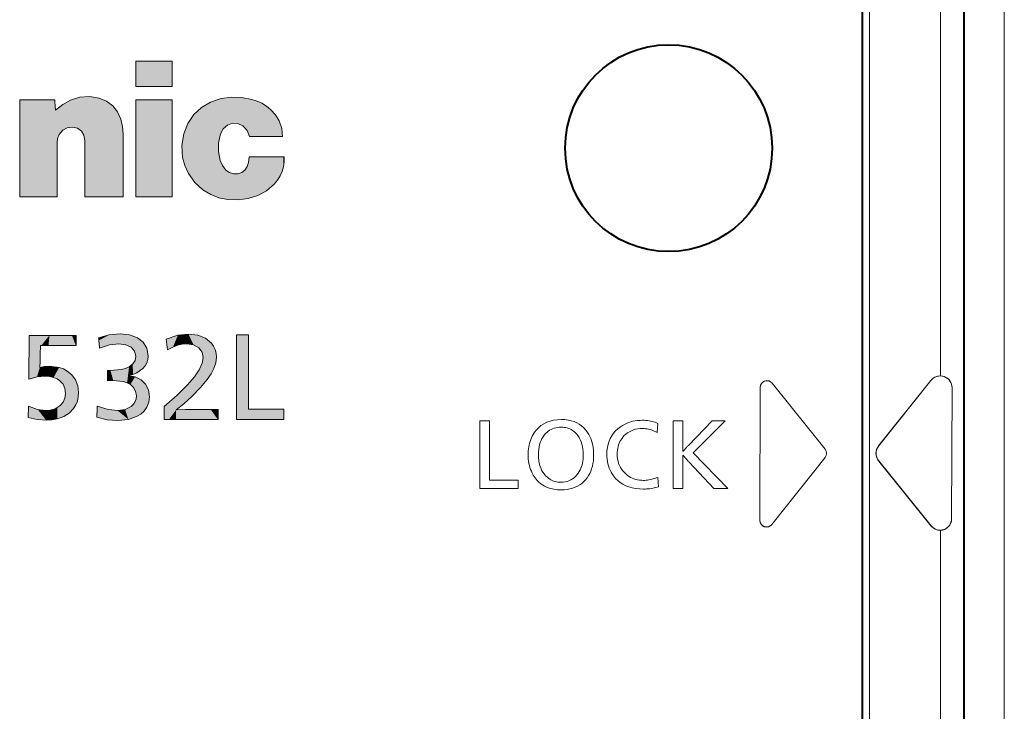
# Model space of a CAD drawing. Extents: x 40 to 818, y 24 to 535.
# Drawn here: x 221 to 236, y 305 to 316 of the extents above; entities that cross this region are included whole.
import ezdxf

# ---------------------------------------------------------------- set-up
doc = ezdxf.new("R2010")
doc.units = 0

msp = doc.modelspace()

# ---------------------------------------------------------------- linework, layer by layer
at = {"color": 7, "lineweight": 13}
for p, q in [((233.661835, 332.229553), (233.661819, 313.733398)), ((234.706604, 332.193085), (234.706604, 313.733398)), ((235.649048, 320.924713), (235.649048, 298.733337)), ((221.141373, 313.017731), (221.141373, 314.446747)), ((221.691208, 313.813873), (221.691208, 313.017731)), ((222.098755, 313.846954), (222.0867, 313.924805)), ((222.098755, 313.017731), (222.098755, 313.846954)), ((222.665482, 313.939636), (222.665482, 313.017731)), ((233.661819, 313.733398), (233.661819, 295.237122)), ((234.706604, 313.733398), (234.706604, 310.376862)), ((224.513428, 313.521393), (224.523773, 313.608215)), ((221.2742, 310.329803), (221.281769, 310.973511)), ((221.971313, 310.973511), (221.971313, 310.826752)), ((223.321106, 310.759399), (223.301285, 310.919952)), ((221.442322, 310.594391), (221.437668, 310.499634)), ((222.436737, 310.305328), (222.436737, 310.4552)), ((222.520798, 310.306885), (222.436737, 310.305328)), ((232.050461, 310.206696), (232.046158, 308.247681)), ((232.051132, 310.204803), (232.046844, 308.249634)), ((232.050461, 310.206696), (232.051132, 310.204803)), ((232.228653, 310.26886), (232.229309, 310.266968)), ((233.009491, 309.295776), (232.228653, 310.26886)), ((233.008621, 309.295776), (232.229309, 310.266968)), ((233.79512, 309.342896), (234.564575, 310.309784)), ((233.797104, 309.341278), (234.566162, 310.308502)), ((234.566162, 310.308502), (234.564575, 310.309784)), ((234.879959, 310.198303), (234.871429, 308.268463)), ((234.880981, 310.198303), (234.872574, 308.268463)), ((234.879959, 310.198303), (234.880981, 310.198303)), ((221.26506, 309.764282), (221.269547, 309.930847)), ((223.272171, 309.735168), (223.272171, 309.924835)), ((223.444946, 309.874359), (223.577927, 309.881927)), ((224.065582, 309.881927), (224.065582, 309.735168)), ((227.919617, 309.71463), (227.919617, 308.71463)), ((227.919617, 309.71463), (228.06189, 309.71463)), ((228.06189, 308.837097), (228.06189, 309.71463)), ((228.750854, 309.576141), (228.784531, 309.612946)), ((228.784531, 309.612946), (228.821884, 309.644867)), ((228.821884, 309.644867), (228.8629, 309.671875)), ((228.8629, 309.671875), (228.907593, 309.69397)), ((228.907593, 309.69397), (228.955963, 309.711151)), ((228.955963, 309.711151), (229.007996, 309.723419)), ((228.96991, 309.586273), (228.992401, 309.59671)), ((228.992401, 309.59671), (229.015884, 309.605225)), ((229.007996, 309.723419), (229.063721, 309.730804)), ((229.015884, 309.605225), (229.040329, 309.611877)), ((229.040329, 309.611877), (229.06575, 309.616608)), ((229.063721, 309.730804), (229.123108, 309.733246)), ((229.06575, 309.616608), (229.092133, 309.619446)), ((229.092133, 309.619446), (229.119507, 309.620392)), ((229.142914, 309.619659), (229.119507, 309.620392)), ((229.173431, 309.731323), (229.123108, 309.733246)), ((229.165588, 309.617401), (229.142914, 309.619659)), ((229.187515, 309.613647), (229.165588, 309.617401)), ((229.22113, 309.725555), (229.173431, 309.731323)), ((229.208725, 309.608398), (229.187515, 309.613647)), ((229.229202, 309.601654), (229.208725, 309.608398)), ((229.266251, 309.715912), (229.22113, 309.725555)), ((229.248932, 309.593384), (229.229202, 309.601654)), ((229.308746, 309.702423), (229.266251, 309.715912)), ((229.348648, 309.685089), (229.308746, 309.702423)), ((229.385941, 309.663879), (229.348648, 309.685089)), ((229.420624, 309.638824), (229.385941, 309.663879)), ((229.452713, 309.609924), (229.420624, 309.638824)), ((229.482193, 309.577179), (229.452713, 309.609924)), ((229.921066, 309.564636), (229.955246, 309.596191)), ((229.955246, 309.596191), (229.993454, 309.625214)), ((229.993454, 309.625214), (230.021667, 309.643555)), ((230.021667, 309.643555), (230.050858, 309.660004)), ((230.050858, 309.660004), (230.081024, 309.6745)), ((230.081024, 309.6745), (230.112152, 309.687042)), ((230.112152, 309.687042), (230.144257, 309.697693)), ((230.144257, 309.697693), (230.177338, 309.70639)), ((230.177338, 309.70639), (230.211395, 309.713135)), ((230.211395, 309.713135), (230.246414, 309.717987)), ((230.216873, 309.588928), (230.250092, 309.595398)), ((230.246414, 309.717987), (230.28241, 309.720886)), ((230.250092, 309.595398), (230.284866, 309.599304)), ((230.28241, 309.720886), (230.319382, 309.721832)), ((230.284866, 309.599304), (230.321182, 309.600586)), ((230.343903, 309.721405), (230.319382, 309.721832)), ((230.342545, 309.600006), (230.321182, 309.600586)), ((230.363876, 309.598236), (230.342545, 309.600006)), ((230.367981, 309.720032), (230.343903, 309.721405)), ((230.385178, 309.595306), (230.363876, 309.598236)), ((230.391632, 309.717804), (230.367981, 309.720032)), ((230.406464, 309.591187), (230.385178, 309.595306)), ((230.414856, 309.71463), (230.391632, 309.717804)), ((230.437637, 309.710602), (230.414856, 309.71463)), ((230.459991, 309.705627), (230.437637, 309.710602)), ((230.481903, 309.699799), (230.459991, 309.705627)), ((230.503387, 309.693024), (230.481903, 309.699799)), ((230.524445, 309.685394), (230.503387, 309.693024)), ((230.545074, 309.676819), (230.524445, 309.685394)), ((230.533661, 309.541779), (230.545074, 309.676819)), ((230.771973, 309.71463), (230.771973, 308.71463)), ((230.771973, 309.71463), (230.914215, 309.71463)), ((230.914215, 309.38031), (230.914215, 309.71463)), ((230.994659, 309.350891), (231.343399, 309.71463)), ((231.06369, 309.240448), (231.535477, 309.71463)), ((231.343399, 309.71463), (231.535477, 309.71463)), ((228.672058, 309.437042), (228.682678, 309.462646)), ((228.682678, 309.462646), (228.694534, 309.487762)), ((228.694534, 309.487762), (228.720856, 309.534393)), ((228.720856, 309.534393), (228.750854, 309.576141)), ((228.822769, 309.423187), (228.836349, 309.451508)), ((228.836349, 309.451508), (228.85202, 309.477997)), ((228.85202, 309.477997), (228.869766, 309.502686)), ((228.869766, 309.502686), (228.889618, 309.525574)), ((228.889618, 309.525574), (228.908234, 309.543579)), ((228.908234, 309.543579), (228.927811, 309.559723)), ((228.927811, 309.559723), (228.948364, 309.573944)), ((228.948364, 309.573944), (228.96991, 309.586273)), ((229.267944, 309.583649), (229.248932, 309.593384)), ((229.286224, 309.572388), (229.267944, 309.583649)), ((229.303772, 309.559631), (229.286224, 309.572388)), ((229.320587, 309.54538), (229.303772, 309.559631)), ((229.344299, 309.521515), (229.320587, 309.54538)), ((229.36554, 309.495544), (229.344299, 309.521515)), ((229.384262, 309.467499), (229.36554, 309.495544)), ((229.400482, 309.437347), (229.384262, 309.467499)), ((229.509064, 309.540588), (229.482193, 309.577179)), ((229.526062, 309.51297), (229.509064, 309.540588)), ((229.54126, 309.484192), (229.526062, 309.51297)), ((229.554672, 309.454254), (229.54126, 309.484192)), ((229.566299, 309.423126), (229.554672, 309.454254)), ((229.824554, 309.412781), (229.842651, 309.45459)), ((229.842651, 309.45459), (229.864761, 309.493835)), ((229.864761, 309.493835), (229.8909, 309.530518)), ((229.8909, 309.530518), (229.921066, 309.564636)), ((229.998062, 309.429138), (230.012039, 309.450531)), ((230.012039, 309.450531), (230.027664, 309.470947)), ((230.027664, 309.470947), (230.050049, 309.495575)), ((230.050049, 309.495575), (230.073975, 309.517609)), ((230.073975, 309.517609), (230.099457, 309.537079)), ((230.099457, 309.537079), (230.126495, 309.553925)), ((230.126495, 309.553925), (230.15506, 309.568176)), ((230.15506, 309.568176), (230.185196, 309.579865)), ((230.185196, 309.579865), (230.216873, 309.588928)), ((230.427734, 309.585907), (230.406464, 309.591187)), ((230.448959, 309.579407), (230.427734, 309.585907)), ((230.470184, 309.571777), (230.448959, 309.579407)), ((230.491364, 309.562958), (230.470184, 309.571777)), ((230.512527, 309.552948), (230.491364, 309.562958)), ((230.533661, 309.541779), (230.512527, 309.552948)), ((228.637726, 309.301453), (228.64209, 309.32959)), ((228.64209, 309.32959), (228.64772, 309.357208)), ((228.64772, 309.357208), (228.654587, 309.384308)), ((228.654587, 309.384308), (228.662689, 309.410919)), ((228.662689, 309.410919), (228.672058, 309.437042)), ((228.789352, 309.291809), (228.794571, 309.327362)), ((228.794571, 309.327362), (228.80188, 309.361115)), ((228.80188, 309.361115), (228.811279, 309.393066)), ((228.811279, 309.393066), (228.822769, 309.423187)), ((229.414215, 309.40506), (229.400482, 309.437347)), ((229.425461, 309.370697), (229.414215, 309.40506)), ((229.434204, 309.334229), (229.425461, 309.370697)), ((229.440445, 309.295685), (229.434204, 309.334229)), ((229.576141, 309.390808), (229.566299, 309.423126)), ((229.584183, 309.35733), (229.576141, 309.390808)), ((229.590454, 309.322662), (229.584183, 309.35733)), ((229.59491, 309.286835), (229.590454, 309.322662)), ((229.794388, 309.272064), (229.800415, 309.321533)), ((229.800415, 309.321533), (229.810471, 309.368439)), ((229.810471, 309.368439), (229.824554, 309.412781)), ((229.94873, 309.280396), (229.952835, 309.307617)), ((229.952835, 309.307617), (229.958588, 309.333862)), ((229.958588, 309.333862), (229.965988, 309.359161)), ((229.965988, 309.359161), (229.975037, 309.383453)), ((229.975037, 309.383453), (229.985733, 309.406799)), ((229.985733, 309.406799), (229.998062, 309.429138)), ((230.913147, 309.300415), (230.913467, 309.312042)), ((230.913467, 309.312042), (230.913742, 309.32431)), ((230.913742, 309.32431), (230.913956, 309.33728)), ((230.913956, 309.33728), (230.914093, 309.350952)), ((230.914093, 309.350952), (230.914185, 309.365295)), ((230.914185, 309.365295), (230.914215, 309.38031)), ((230.948776, 309.302063), (230.957291, 309.311279)), ((230.957291, 309.311279), (230.965454, 309.320068)), ((230.965454, 309.320068), (230.973282, 309.32843)), ((230.973282, 309.32843), (230.980759, 309.336334)), ((230.980759, 309.336334), (230.987885, 309.343842)), ((230.987885, 309.343842), (230.994659, 309.350891)), ((233.797104, 309.341278), (233.79512, 309.342896)), ((228.632111, 309.21405), (228.632736, 309.243683)), ((228.632874, 309.181335), (228.632111, 309.21405)), ((228.632736, 309.243683), (228.634613, 309.272827)), ((228.635162, 309.149231), (228.632874, 309.181335)), ((228.634613, 309.272827), (228.637726, 309.301453)), ((228.785172, 309.21524), (228.786224, 309.254425)), ((228.786484, 309.171814), (228.785172, 309.21524)), ((228.786224, 309.254425), (228.789352, 309.291809)), ((228.790405, 309.130615), (228.786484, 309.171814)), ((229.444183, 309.255005), (229.440445, 309.295685)), ((229.442459, 309.150238), (229.444687, 309.180725)), ((229.445435, 309.21225), (229.444183, 309.255005)), ((229.444687, 309.180725), (229.445435, 309.21225)), ((229.593689, 309.125366), (229.59729, 309.167694)), ((229.597595, 309.249817), (229.59491, 309.286835)), ((229.59729, 309.167694), (229.598495, 309.211639)), ((229.598495, 309.211639), (229.597595, 309.249817)), ((229.792374, 309.220032), (229.794388, 309.272064)), ((229.79335, 309.183502), (229.792374, 309.220032)), ((229.796265, 309.14801), (229.79335, 309.183502)), ((229.945435, 309.223053), (229.946259, 309.252197)), ((229.946732, 309.186798), (229.945435, 309.223053)), ((229.946259, 309.252197), (229.94873, 309.280396)), ((229.950623, 309.152039), (229.946732, 309.186798)), ((230.911224, 309.260864), (230.921127, 309.27182)), ((230.911224, 309.260864), (230.911789, 309.269714)), ((230.911789, 309.269714), (230.912292, 309.279266)), ((230.912292, 309.279266), (230.91275, 309.28952)), ((230.92392, 309.195557), (230.912415, 309.209229)), ((230.912766, 309.200348), (230.912415, 309.209229)), ((230.91275, 309.28952), (230.913147, 309.300415)), ((230.913071, 309.191162), (230.912766, 309.200348)), ((230.913345, 309.181702), (230.913071, 309.191162)), ((230.913574, 309.171967), (230.913345, 309.181702)), ((230.913773, 309.161987), (230.913574, 309.171967)), ((230.91394, 309.151703), (230.913773, 309.161987)), ((230.921127, 309.27182), (230.930695, 309.282318)), ((230.934921, 309.182556), (230.92392, 309.195557)), ((230.930695, 309.282318), (230.939911, 309.292419)), ((230.945389, 309.170227), (230.934921, 309.182556)), ((230.939911, 309.292419), (230.948776, 309.302063)), ((230.955353, 309.15863), (230.945389, 309.170227)), ((230.964798, 309.147705), (230.955353, 309.15863)), ((231.576294, 308.71463), (231.06369, 309.240448)), ((232.224075, 308.184723), (233.009842, 309.170837)), ((232.224762, 308.186707), (233.008972, 309.170837)), ((233.009491, 309.295776), (233.008621, 309.295776)), ((233.009842, 309.170837), (233.008972, 309.170837)), ((228.638977, 309.117767), (228.635162, 309.149231)), ((228.644302, 309.086884), (228.638977, 309.117767)), ((228.651169, 309.056641), (228.644302, 309.086884)), ((228.659546, 309.026978), (228.651169, 309.056641)), ((228.669464, 308.997955), (228.659546, 309.026978)), ((228.796951, 309.091614), (228.790405, 309.130615)), ((228.806107, 309.054871), (228.796951, 309.091614)), ((228.817886, 309.020325), (228.806107, 309.054871)), ((228.832275, 308.988007), (228.817886, 309.020325)), ((229.408966, 309.013458), (229.41864, 309.038727)), ((229.41864, 309.038727), (229.426819, 309.065033)), ((229.426819, 309.065033), (229.433533, 309.092377)), ((229.433533, 309.092377), (229.438736, 309.120789)), ((229.438736, 309.120789), (229.442459, 309.150238)), ((229.568481, 309.008301), (229.579285, 309.045685)), ((229.579285, 309.045685), (229.587692, 309.084717)), ((229.587692, 309.084717), (229.593689, 309.125366)), ((229.801117, 309.113617), (229.796265, 309.14801)), ((229.807938, 309.080322), (229.801117, 309.113617)), ((229.816681, 309.048065), (229.807938, 309.080322)), ((229.827377, 309.016937), (229.816681, 309.048065)), ((229.840027, 308.986847), (229.827377, 309.016937)), ((229.957108, 309.118774), (229.950623, 309.152039)), ((229.966187, 309.086975), (229.957108, 309.118774)), ((229.977844, 309.056641), (229.966187, 309.086975)), ((229.992111, 309.027771), (229.977844, 309.056641)), ((230.008972, 309.000397), (229.992111, 309.027771)), ((230.914062, 309.141144), (230.91394, 309.151703)), ((230.914154, 309.13031), (230.914062, 309.141144)), ((230.9142, 309.119202), (230.914154, 309.13031)), ((230.914215, 309.107788), (230.9142, 309.119202)), ((230.914215, 308.71463), (230.914215, 309.107788)), ((230.973724, 309.137512), (230.964798, 309.147705)), ((230.982132, 309.127991), (230.973724, 309.137512)), ((230.990021, 309.119171), (230.982132, 309.127991)), ((230.997406, 309.111023), (230.990021, 309.119171)), ((231.004257, 309.103607), (230.997406, 309.111023)), ((231.368011, 308.71463), (231.004257, 309.103607)), ((233.797852, 309.126068), (233.795868, 309.124481)), ((234.571945, 308.162872), (233.795868, 309.124481)), ((234.573578, 308.164185), (233.797852, 309.126068)), ((228.680893, 308.969543), (228.669464, 308.997955)), ((228.693848, 308.941711), (228.680893, 308.969543)), ((228.708344, 308.91452), (228.693848, 308.941711)), ((228.734802, 308.873016), (228.708344, 308.91452)), ((228.764526, 308.835876), (228.734802, 308.873016)), ((228.849289, 308.957886), (228.832275, 308.988007)), ((228.868912, 308.930023), (228.849289, 308.957886)), ((228.891159, 308.904358), (228.868912, 308.930023)), ((228.916016, 308.88092), (228.891159, 308.904358)), ((228.933365, 308.867096), (228.916016, 308.88092)), ((229.285522, 308.857117), (229.308975, 308.874756)), ((229.308975, 308.874756), (229.331024, 308.895111)), ((229.331024, 308.895111), (229.351715, 308.918152)), ((229.351715, 308.918152), (229.371002, 308.943939)), ((229.371002, 308.943939), (229.385147, 308.966064)), ((229.385147, 308.966064), (229.397797, 308.989227)), ((229.397797, 308.989227), (229.408966, 309.013458)), ((229.478455, 308.8461), (229.501251, 308.875244)), ((229.501251, 308.875244), (229.521667, 308.906036)), ((229.521667, 308.906036), (229.539673, 308.938477)), ((229.539673, 308.938477), (229.555283, 308.972565)), ((229.555283, 308.972565), (229.568481, 309.008301)), ((229.854614, 308.957855), (229.840027, 308.986847)), ((229.87114, 308.929962), (229.854614, 308.957855)), ((229.889618, 308.903107), (229.87114, 308.929962)), ((229.920074, 308.865936), (229.889618, 308.903107)), ((230.028412, 308.974487), (230.008972, 309.000397)), ((230.050446, 308.950073), (230.028412, 308.974487)), ((230.075089, 308.927124), (230.050446, 308.950073)), ((230.096863, 308.90979), (230.075089, 308.927124)), ((230.119476, 308.894287), (230.096863, 308.90979)), ((230.142914, 308.880585), (230.119476, 308.894287)), ((230.167191, 308.868744), (230.142914, 308.880585)), ((230.192291, 308.858704), (230.167191, 308.868744)), ((230.49884, 308.864319), (230.521744, 308.871857)), ((230.521744, 308.871857), (230.545074, 308.88031)), ((230.555283, 308.741669), (230.545074, 308.88031)), ((228.06189, 308.837097), (228.484451, 308.837097)), ((228.484451, 308.71463), (228.484451, 308.837097)), ((228.79747, 308.803101), (228.764526, 308.835876)), ((228.833679, 308.774689), (228.79747, 308.803101)), ((228.873108, 308.750671), (228.833679, 308.774689)), ((228.915787, 308.730988), (228.873108, 308.750671)), ((228.9617, 308.715698), (228.915787, 308.730988)), ((228.951294, 308.854767), (228.933365, 308.867096)), ((228.969818, 308.843872), (228.951294, 308.854767)), ((228.988922, 308.834442), (228.969818, 308.843872)), ((229.008606, 308.826447), (228.988922, 308.834442)), ((229.0289, 308.819916), (229.008606, 308.826447)), ((229.049759, 308.814819), (229.0289, 308.819916)), ((229.071228, 308.811188), (229.049759, 308.814819)), ((229.093262, 308.809021), (229.071228, 308.811188)), ((229.115906, 308.808289), (229.093262, 308.809021)), ((229.115906, 308.808289), (229.147629, 308.809631)), ((229.147629, 308.809631), (229.177963, 308.813721)), ((229.177963, 308.813721), (229.206924, 308.820496)), ((229.206924, 308.820496), (229.234512, 308.829987)), ((229.234512, 308.829987), (229.260712, 308.842194)), ((229.260712, 308.842194), (229.285522, 308.857117)), ((229.288223, 308.720032), (229.325241, 308.733551)), ((229.325241, 308.733551), (229.360138, 308.750061)), ((229.360138, 308.750061), (229.392899, 308.769562)), ((229.392899, 308.769562), (229.423538, 308.792084)), ((229.423538, 308.792084), (229.452057, 308.817596)), ((229.452057, 308.817596), (229.478455, 308.8461)), ((229.953583, 308.832672), (229.920074, 308.865936)), ((229.990128, 308.803314), (229.953583, 308.832672)), ((230.029724, 308.777893), (229.990128, 308.803314)), ((230.072388, 308.756348), (230.029724, 308.777893)), ((230.118088, 308.738739), (230.072388, 308.756348)), ((230.16684, 308.725037), (230.118088, 308.738739)), ((230.218643, 308.715271), (230.16684, 308.725037)), ((230.218201, 308.850494), (230.192291, 308.858704)), ((230.244965, 308.844116), (230.218201, 308.850494)), ((230.272537, 308.839539), (230.244965, 308.844116)), ((230.300949, 308.836792), (230.272537, 308.839539)), ((230.330185, 308.835907), (230.300949, 308.836792)), ((230.330185, 308.835907), (230.349838, 308.836334)), ((230.349838, 308.836334), (230.369904, 308.837677)), ((230.369904, 308.837677), (230.390366, 308.839905)), ((230.390366, 308.839905), (230.41124, 308.842987)), ((230.41124, 308.842987), (230.432526, 308.846985)), ((230.432526, 308.846985), (230.454224, 308.851868)), ((230.454224, 308.851868), (230.476318, 308.857666)), ((230.46933, 308.719757), (230.491272, 308.724213)), ((230.476318, 308.857666), (230.49884, 308.864319)), ((230.491272, 308.724213), (230.512909, 308.72934)), ((230.512909, 308.72934), (230.534241, 308.735168)), ((230.534241, 308.735168), (230.555283, 308.741669)), ((228.484451, 308.71463), (227.919617, 308.71463)), ((229.010864, 308.704773), (228.9617, 308.715698)), ((229.063263, 308.698212), (229.010864, 308.704773)), ((229.118896, 308.696045), (229.063263, 308.698212)), ((229.118896, 308.696045), (229.164429, 308.69754)), ((229.164429, 308.69754), (229.207809, 308.702026)), ((229.207809, 308.702026), (229.249084, 308.709534)), ((229.249084, 308.709534), (229.288223, 308.720032)), ((230.273499, 308.709412), (230.218643, 308.715271)), ((230.33139, 308.707428), (230.273499, 308.709412)), ((230.33139, 308.707428), (230.355133, 308.707794)), ((230.355133, 308.707794), (230.378571, 308.708801)), ((230.378571, 308.708801), (230.401703, 308.71051)), ((230.401703, 308.71051), (230.424545, 308.712921)), ((230.424545, 308.712921), (230.447083, 308.716003)), ((230.447083, 308.716003), (230.46933, 308.719757)), ((230.914215, 308.71463), (230.771973, 308.71463)), ((231.576294, 308.71463), (231.368011, 308.71463)), ((232.046158, 308.247681), (232.046844, 308.249634)), ((232.224075, 308.184723), (232.224762, 308.186707)), ((234.573578, 308.164185), (234.571945, 308.162872)), ((234.871429, 308.268463), (234.872574, 308.268463)), ((234.706604, 308.099915), (234.706604, 295.27359))]:
    msp.add_line(p, q, dxfattribs=at)
at = {"color": 7, "lineweight": 40}
for p, q in [((233.553925, 332.125366), (233.553925, 313.733398)), ((235.053925, 331.833405), (235.053925, 313.733398)), ((233.553421, 329.528656), (233.553421, 297.937988)), ((233.553925, 313.733398), (233.553925, 295.341309)), ((235.053925, 313.733398), (235.053925, 295.63327))]:
    msp.add_line(p, q, dxfattribs=at)
at = {"color": 7, "lineweight": 13}
for points in [[(222.853226, 315.017944), (223.386871, 315.017944), (223.386871, 314.640717), (222.853226, 314.640717)], [(222.853226, 313.017731), (223.386871, 313.017731), (223.386871, 314.446747), (222.853226, 314.446747)], [(224.5112, 309.888123), (225.035553, 309.888123), (225.035553, 309.735168), (224.333954, 309.735168), (224.333954, 310.979553), (224.5112, 310.979553)]]:
    msp.add_lwpolyline(points, close=True, dxfattribs=at)
for points in [[(221.141373, 314.446747), (221.14505, 314.446747), (221.356445, 314.446747), (221.539993, 314.446747), (221.610535, 314.446747), (221.641815, 314.446747), (221.657104, 314.446747)], [(221.657104, 314.446747), (221.657684, 314.439362), (221.666031, 314.334747), (221.667908, 314.311279), (221.669159, 314.295502)], [(221.669159, 314.295502), (221.774796, 314.375824), (221.891022, 314.43985)], [(221.891022, 314.43985), (222.029297, 314.485718), (222.169479, 314.495972), (222.313034, 314.470856)], [(222.313034, 314.470856), (222.42189, 314.424866), (222.512558, 314.356354), (222.58313, 314.267242), (222.631714, 314.159424)], [(223.559814, 313.945831), (223.61879, 314.09787), (223.706146, 314.228485), (223.818985, 314.33493), (223.954453, 314.414459), (224.109665, 314.464325)], [(224.109665, 314.464325), (224.261383, 314.484741), (224.409027, 314.481232), (224.559601, 314.453644)], [(224.559601, 314.453644), (224.638306, 314.428558), (224.710266, 314.395172), (224.777267, 314.35257), (224.841064, 314.299988)], [(224.841064, 314.299988), (224.909439, 314.224792), (224.963348, 314.138763)], [(222.631714, 314.159424), (222.657516, 314.051086), (222.665482, 313.939636)], [(224.43074, 314.06366), (224.357391, 314.099915), (224.278305, 314.10376), (224.201294, 314.075043)], [(224.963348, 314.138763), (225.005386, 314.02597), (225.014343, 313.906219)], [(221.99472, 314.02713), (221.917969, 314.044434), (221.842743, 314.033783), (221.77597, 313.997375), (221.724609, 313.937561)], [(222.0867, 313.924805), (222.052597, 313.98645), (221.99472, 314.02713)], [(224.201294, 314.075043), (224.139328, 314.019867), (224.101379, 313.945831)], [(224.525833, 313.906219), (224.494049, 313.994507), (224.43074, 314.06366)], [(221.724609, 313.937561), (221.699265, 313.878052), (221.691208, 313.813873)], [(223.542252, 313.598572), (223.531662, 313.773102), (223.559814, 313.945831)], [(224.101379, 313.945831), (224.072662, 313.814636), (224.070511, 313.685333), (224.094849, 313.553436)], [(225.014343, 313.906219), (225.010864, 313.906219), (224.810608, 313.906219), (224.636749, 313.906219), (224.569931, 313.906219), (224.540314, 313.906219), (224.525833, 313.906219)], [(223.627014, 313.362244), (223.573395, 313.476532), (223.542252, 313.598572)], [(224.094849, 313.553436), (224.127655, 313.476685), (224.180618, 313.411835)], [(224.459976, 313.411438), (224.494751, 313.462463), (224.513428, 313.521393)], [(224.523773, 313.608215), (224.527435, 313.608215), (224.738556, 313.608215), (224.92186, 313.608215), (224.99231, 313.608215), (225.023529, 313.608215), (225.038803, 313.608215)], [(225.038803, 313.608215), (225.038864, 313.532257), (225.029083, 313.459503), (225.009811, 313.39093), (224.981018, 313.325806), (224.941666, 313.262817), (224.892395, 313.203766)], [(224.180618, 313.411835), (224.23317, 313.374481), (224.292526, 313.355713), (224.35701, 313.356018)], [(224.35701, 313.356018), (224.413193, 313.374084), (224.459976, 313.411438)], [(223.84198, 313.120728), (223.721573, 313.22998), (223.627014, 313.362244)], [(224.209213, 312.977081), (224.07695, 313.002075), (223.956085, 313.049347), (223.84198, 313.120728)], [(224.892395, 313.203766), (224.779114, 313.105316), (224.652435, 313.035309), (224.508606, 312.991547)], [(221.691208, 313.017731), (221.686279, 313.017731), (221.41629, 313.017731), (221.245117, 313.017731), (221.182144, 313.017731), (221.154678, 313.017731), (221.141373, 313.017731)], [(222.665482, 313.017731), (222.6604, 313.017731), (222.382111, 313.017731), (222.205688, 313.017731), (222.140778, 313.017731), (222.112473, 313.017731), (222.098755, 313.017731)], [(224.508606, 312.991547), (224.35968, 312.972534), (224.209213, 312.977081)], [(221.281769, 310.973511), (221.286896, 310.973511), (221.579666, 310.973511), (221.819687, 310.973511), (221.911163, 310.973511), (221.951584, 310.973511), (221.963989, 310.973511), (221.971313, 310.973511)], [(222.303757, 310.938385), (222.461395, 310.981476), (222.620193, 310.994873)], [(222.317535, 310.7854), (222.316864, 310.792877), (222.307343, 310.898682), (222.305206, 310.922424), (222.303757, 310.938385)], [(222.620193, 310.994873), (222.761139, 310.98056), (222.875748, 310.939087), (222.961151, 310.872681), (223.014496, 310.783508), (223.032913, 310.673798)], [(223.301285, 310.919952), (223.473373, 310.977875), (223.628403, 310.993317)], [(223.628403, 310.993317), (223.765091, 310.977386), (223.878799, 310.931854), (223.965286, 310.860229), (223.996979, 310.815704), (224.020294, 310.76593), (224.034668, 310.711365), (224.039566, 310.652435)], [(221.44696, 310.826752), (221.446625, 310.809479), (221.444641, 310.710571), (221.443192, 310.638245), (221.442657, 310.611633), (221.442322, 310.594391)], [(221.971313, 310.826752), (221.967575, 310.826752), (221.75264, 310.826752), (221.566025, 310.826752), (221.494293, 310.826752), (221.462509, 310.826752), (221.44696, 310.826752)], [(222.601929, 310.84967), (222.466583, 310.834198), (222.317535, 310.7854)], [(222.85257, 310.666199), (222.834229, 310.740662), (222.782806, 310.798645), (222.703583, 310.836273), (222.601929, 310.84967)], [(223.605484, 310.848114), (223.53714, 310.843079), (223.469559, 310.827271), (223.398834, 310.799713), (223.321106, 310.759399)], [(223.846985, 310.647766), (223.829025, 310.728149), (223.778946, 310.791534), (223.702515, 310.83316), (223.605484, 310.848114)], [(222.478088, 310.4552), (222.635864, 310.469482), (222.699982, 310.486908), (222.753555, 310.510834), (222.80777, 310.552399), (222.841156, 310.604401), (222.85257, 310.666199)], [(223.032913, 310.673798), (223.028122, 310.619965), (223.013901, 310.570312), (222.990509, 310.525146), (222.958221, 310.484833), (222.867889, 310.420044)], [(223.272171, 309.924835), (223.463211, 310.094238), (223.613434, 310.242645), (223.715652, 310.360504), (223.787659, 310.464783), (223.832443, 310.56189), (223.846985, 310.647766)], [(224.039566, 310.652435), (224.030563, 310.570007), (224.00267, 310.484863), (223.962204, 310.407196), (223.905716, 310.324402), (223.806152, 310.205933), (223.675766, 310.072968)], [(221.437668, 310.499634), (221.505768, 310.513885), (221.5784, 310.517914)], [(221.5784, 310.517914), (221.721863, 310.499847), (221.78479, 310.477997), (221.84111, 310.448242), (221.912018, 310.389893), (221.964966, 310.316498), (221.998093, 310.229736), (222.009552, 310.131195)], [(221.509674, 310.372681), (221.397034, 310.362732), (221.2742, 310.329803)], [(221.818344, 310.118958), (221.808533, 310.191345), (221.780075, 310.253326), (221.734482, 310.303711), (221.691666, 310.332184), (221.641235, 310.353455), (221.579178, 310.367798), (221.509674, 310.372681)], [(222.436737, 310.4552), (222.447495, 310.4552), (222.46524, 310.4552), (222.478088, 310.4552)], [(222.867889, 310.420044), (222.809204, 310.397125), (222.737839, 310.383362)], [(222.737839, 310.383362), (222.842834, 310.364288), (222.929993, 310.32019), (222.99617, 310.254272), (223.038193, 310.1698), (223.052887, 310.070038)], [(222.860138, 310.082275), (222.850082, 310.148773), (222.820404, 310.204346), (222.771866, 310.248444), (222.723541, 310.273682), (222.66539, 310.291992), (222.520798, 310.306885)], [(221.526367, 309.868164), (221.589722, 309.873047), (221.647018, 309.887207), (221.695618, 309.908936), (221.737152, 309.937927), (221.781036, 309.988007), (221.808716, 310.048889), (221.818344, 310.118958)], [(222.009552, 310.131195), (222.004944, 310.065765), (221.991013, 310.004791), (221.967621, 309.948151), (221.934616, 309.895721)], [(222.585052, 309.863678), (222.69577, 309.879974), (222.782806, 309.925354), (222.816422, 309.958527), (222.841095, 309.997314), (222.855255, 310.037933), (222.860138, 310.082275)], [(223.052887, 310.070038), (223.043381, 309.988159), (223.015564, 309.915588), (222.970566, 309.853119), (222.926208, 309.813385), (222.87326, 309.780121), (222.743515, 309.734314), (222.585052, 309.718475)], [(223.675766, 310.072968), (223.558029, 309.964478), (223.444946, 309.874359)], [(221.269547, 309.930847), (221.406036, 309.882904), (221.526367, 309.868164)], [(221.934616, 309.895721), (221.869919, 309.827637), (221.790329, 309.776459), (221.696335, 309.742249), (221.616699, 309.727783), (221.52948, 309.722931)], [(222.276199, 309.767212), (222.276505, 309.775208), (222.280792, 309.888397), (222.281754, 309.913788), (222.28241, 309.930847)], [(222.28241, 309.930847), (222.443481, 309.879517), (222.585052, 309.863678)], [(221.52948, 309.722931), (221.400635, 309.732697), (221.26506, 309.764282)], [(222.585052, 309.718475), (222.432373, 309.730255), (222.276199, 309.767212)], [(223.577927, 309.881927), (223.581406, 309.881927), (223.781296, 309.881927), (223.954849, 309.881927), (224.021561, 309.881927), (224.051117, 309.881927), (224.065582, 309.881927)], [(224.065582, 309.735168), (224.059692, 309.735168), (223.722809, 309.735168), (223.446625, 309.735168), (223.34137, 309.735168), (223.294861, 309.735168), (223.280594, 309.735168), (223.272171, 309.735168)]]:
    msp.add_lwpolyline(points, dxfattribs=at)
at = {"color": 7, "lineweight": 40}
msp.add_circle((230.70343, 313.733307), 1.525, dxfattribs=at)
at = {"color": 7, "lineweight": 13}
for centre, radius, start, end in [((234.703812, 310.198883), 0.177999, 89.10397, 141.464679), ((234.703918, 310.198883), 0.176043, 359.809306, 141.489022), ((234.703384, 310.199432), 0.177543, 359.642268, 88.962995), ((232.150574, 310.206055), 0.100191, 38.813537, 179.638579), ((232.151245, 310.204163), 0.10019, 38.812932, 179.639931), ((233.931854, 309.234161), 0.174697, 141.508556, 218.883511), ((233.931961, 309.234161), 0.172236, 141.532994, 218.86205), ((232.930695, 309.233063), 0.100004, 321.514244, 38.826091), ((232.931564, 309.233063), 0.100004, 321.514985, 38.826808), ((232.145935, 308.246582), 0.099649, 179.367652, 321.630763), ((232.146637, 308.248566), 0.099651, 179.37063, 321.629438), ((234.703812, 308.269409), 0.16952, 218.929847, 270.93977), ((234.703918, 308.269379), 0.16751, 218.907553, 359.682809), ((234.70343, 308.268921), 0.169091, 271.075199, 359.849407)]:
    msp.add_arc(centre, radius, start, end, dxfattribs=at)
at = {"color": 251, "lineweight": 5}
for points in [[(222.853226, 315.017944), (222.853226, 314.640717), (223.386871, 315.017944), (223.386871, 314.640717)], [(222.853226, 315.017944), (223.386871, 315.017944), (222.853226, 315.017944)], [(221.141373, 314.446747), (221.141373, 313.017731), (221.14505, 314.446747), (221.154678, 313.017731)], [(221.356445, 314.446747), (221.14505, 314.446747), (221.182144, 313.017731), (221.154678, 313.017731)], [(221.356445, 314.446747), (221.182144, 313.017731), (221.41629, 313.017731), (221.245117, 313.017731)], [(221.356445, 314.446747), (221.41629, 313.017731), (221.539993, 314.446747)], [(221.686279, 313.017731), (221.610535, 314.446747), (221.41629, 313.017731), (221.539993, 314.446747)], [(221.686279, 313.017731), (221.657104, 314.446747), (221.610535, 314.446747), (221.641815, 314.446747)], [(221.686279, 313.017731), (221.666031, 314.334747), (221.657104, 314.446747), (221.657684, 314.439362)], [(221.774796, 314.375824), (221.724609, 313.937561), (221.891022, 314.43985), (221.77597, 313.997375)], [(221.77597, 313.997375), (221.842743, 314.033783), (221.891022, 314.43985), (221.917969, 314.044434)], [(221.891022, 314.43985), (221.917969, 314.044434), (222.029297, 314.485718), (221.99472, 314.02713)], [(222.029297, 314.485718), (221.99472, 314.02713), (222.052597, 313.98645)], [(222.169479, 314.495972), (222.029297, 314.485718), (222.0867, 313.924805), (222.052597, 313.98645)], [(222.169479, 314.495972), (222.0867, 313.924805), (222.112473, 313.017731), (222.098755, 313.846954)], [(222.112473, 313.017731), (222.140778, 313.017731), (222.169479, 314.495972), (222.205688, 313.017731)], [(222.169479, 314.495972), (222.205688, 313.017731), (222.313034, 314.470856), (222.382111, 313.017731)], [(222.313034, 314.470856), (222.382111, 313.017731), (222.42189, 314.424866)], [(222.6604, 313.017731), (222.42189, 314.424866), (222.382111, 313.017731)], [(222.6604, 313.017731), (222.58313, 314.267242), (222.42189, 314.424866), (222.512558, 314.356354)], [(222.853226, 313.017731), (222.853226, 314.446747), (223.386871, 313.017731), (223.386871, 314.446747)], [(223.818985, 314.33493), (223.84198, 313.120728), (223.954453, 314.414459), (223.956085, 313.049347)], [(223.954453, 314.414459), (223.956085, 313.049347), (224.109665, 314.464325)], [(223.956085, 313.049347), (224.072662, 313.814636), (224.109665, 314.464325), (224.101379, 313.945831)], [(224.109665, 314.464325), (224.101379, 313.945831), (224.139328, 314.019867)], [(224.261383, 314.484741), (224.109665, 314.464325), (224.201294, 314.075043), (224.139328, 314.019867)], [(224.261383, 314.484741), (224.201294, 314.075043), (224.409027, 314.481232), (224.278305, 314.10376)], [(224.278305, 314.10376), (224.357391, 314.099915), (224.409027, 314.481232), (224.43074, 314.06366)], [(224.409027, 314.481232), (224.43074, 314.06366), (224.559601, 314.453644), (224.494049, 313.994507)], [(224.559601, 314.453644), (224.494049, 313.994507), (224.525833, 313.906219)], [(224.525833, 313.906219), (224.540314, 313.906219), (224.559601, 314.453644), (224.569931, 313.906219)], [(224.559601, 314.453644), (224.569931, 313.906219), (224.638306, 314.428558), (224.636749, 313.906219)], [(224.810608, 313.906219), (224.710266, 314.395172), (224.636749, 313.906219), (224.638306, 314.428558)], [(224.810608, 313.906219), (224.841064, 314.299988), (224.710266, 314.395172), (224.777267, 314.35257)], [(221.686279, 313.017731), (221.669159, 314.295502), (221.666031, 314.334747), (221.667908, 314.311279)], [(221.774796, 314.375824), (221.669159, 314.295502), (221.724609, 313.937561), (221.699265, 313.878052)], [(221.686279, 313.017731), (221.691208, 313.017731), (221.669159, 314.295502), (221.691208, 313.813873)], [(221.669159, 314.295502), (221.691208, 313.813873), (221.699265, 313.878052)], [(222.6604, 313.017731), (222.657516, 314.051086), (222.58313, 314.267242), (222.631714, 314.159424)], [(223.706146, 314.228485), (223.721573, 313.22998), (223.818985, 314.33493), (223.84198, 313.120728)], [(225.010864, 313.906219), (224.841064, 314.299988), (224.810608, 313.906219)], [(225.010864, 313.906219), (224.963348, 314.138763), (224.841064, 314.299988), (224.909439, 314.224792)], [(223.559814, 313.945831), (223.573395, 313.476532), (223.61879, 314.09787), (223.627014, 313.362244)], [(223.61879, 314.09787), (223.627014, 313.362244), (223.706146, 314.228485), (223.721573, 313.22998)], [(225.010864, 313.906219), (225.014343, 313.906219), (224.963348, 314.138763), (225.005386, 314.02597)], [(222.6604, 313.017731), (222.665482, 313.017731), (222.657516, 314.051086), (222.665482, 313.939636)], [(222.112473, 313.017731), (222.098755, 313.846954), (222.098755, 313.017731)], [(223.531662, 313.773102), (223.542252, 313.598572), (223.559814, 313.945831), (223.573395, 313.476532)], [(224.07695, 313.002075), (224.070511, 313.685333), (223.956085, 313.049347), (224.072662, 313.814636)], [(224.209213, 312.977081), (224.094849, 313.553436), (224.07695, 313.002075), (224.070511, 313.685333)], [(224.180618, 313.411835), (224.127655, 313.476685), (224.209213, 312.977081), (224.094849, 313.553436)], [(224.508606, 312.991547), (224.513428, 313.521393), (224.459976, 313.411438), (224.494751, 313.462463)], [(224.652435, 313.035309), (224.513428, 313.521393), (224.508606, 312.991547)], [(224.652435, 313.035309), (224.527435, 313.608215), (224.513428, 313.521393), (224.523773, 313.608215)], [(224.652435, 313.035309), (224.779114, 313.105316), (224.527435, 313.608215), (224.738556, 313.608215)], [(224.92186, 313.608215), (224.738556, 313.608215), (224.892395, 313.203766), (224.779114, 313.105316)], [(224.92186, 313.608215), (224.892395, 313.203766), (224.99231, 313.608215), (224.941666, 313.262817)], [(224.941666, 313.262817), (224.981018, 313.325806), (224.99231, 313.608215), (225.009811, 313.39093)], [(224.99231, 313.608215), (225.009811, 313.39093), (225.023529, 313.608215), (225.029083, 313.459503)], [(225.023529, 313.608215), (225.029083, 313.459503), (225.038803, 313.608215), (225.038864, 313.532257)], [(224.180618, 313.411835), (224.209213, 312.977081), (224.23317, 313.374481)], [(224.35968, 312.972534), (224.292526, 313.355713), (224.209213, 312.977081), (224.23317, 313.374481)], [(224.35968, 312.972534), (224.413193, 313.374084), (224.292526, 313.355713), (224.35701, 313.356018)], [(224.508606, 312.991547), (224.459976, 313.411438), (224.35968, 312.972534), (224.413193, 313.374084)], [(222.853226, 313.017731), (223.386871, 313.017731), (222.853226, 313.017731)], [(221.281769, 310.973511), (221.2742, 310.329803), (221.286896, 310.973511), (221.397034, 310.362732)], [(221.579666, 310.973511), (221.286896, 310.973511), (221.462509, 310.826752), (221.44696, 310.826752)], [(221.44696, 310.826752), (221.286896, 310.973511), (221.437668, 310.499634), (221.397034, 310.362732)], [(221.579666, 310.973511), (221.462509, 310.826752), (221.566025, 310.826752), (221.494293, 310.826752)], [(221.579666, 310.973511), (221.566025, 310.826752), (221.819687, 310.973511), (221.75264, 310.826752)], [(221.967575, 310.826752), (221.911163, 310.973511), (221.75264, 310.826752), (221.819687, 310.973511)], [(221.967575, 310.826752), (221.963989, 310.973511), (221.911163, 310.973511), (221.951584, 310.973511)], [(221.967575, 310.826752), (221.971313, 310.826752), (221.963989, 310.973511), (221.971313, 310.973511)], [(222.461395, 310.981476), (222.303757, 310.938385), (222.307343, 310.898682), (222.305206, 310.922424)], [(222.461395, 310.981476), (222.307343, 310.898682), (222.317535, 310.7854), (222.316864, 310.792877)], [(222.461395, 310.981476), (222.317535, 310.7854), (222.620193, 310.994873), (222.466583, 310.834198)], [(222.466583, 310.834198), (222.601929, 310.84967), (222.620193, 310.994873), (222.703583, 310.836273)], [(222.620193, 310.994873), (222.703583, 310.836273), (222.761139, 310.98056), (222.782806, 310.798645)], [(222.761139, 310.98056), (222.782806, 310.798645), (222.875748, 310.939087), (222.834229, 310.740662)], [(222.875748, 310.939087), (222.834229, 310.740662), (222.85257, 310.666199)], [(222.958221, 310.484833), (222.875748, 310.939087), (222.867889, 310.420044), (222.85257, 310.666199)], [(222.990509, 310.525146), (222.961151, 310.872681), (222.958221, 310.484833), (222.875748, 310.939087)], [(223.473373, 310.977875), (223.301285, 310.919952), (223.398834, 310.799713), (223.321106, 310.759399)], [(223.473373, 310.977875), (223.398834, 310.799713), (223.53714, 310.843079), (223.469559, 310.827271)], [(223.473373, 310.977875), (223.53714, 310.843079), (223.628403, 310.993317)], [(223.53714, 310.843079), (223.605484, 310.848114), (223.628403, 310.993317), (223.702515, 310.83316)], [(223.628403, 310.993317), (223.702515, 310.83316), (223.765091, 310.977386), (223.778946, 310.791534)], [(223.765091, 310.977386), (223.778946, 310.791534), (223.878799, 310.931854), (223.829025, 310.728149)], [(223.878799, 310.931854), (223.829025, 310.728149), (223.846985, 310.647766)], [(223.878799, 310.931854), (223.846985, 310.647766), (223.905716, 310.324402), (223.832443, 310.56189)], [(223.965286, 310.860229), (223.878799, 310.931854), (223.962204, 310.407196), (223.905716, 310.324402)], [(224.5112, 309.888123), (224.5112, 310.979553), (224.333954, 309.735168), (224.333954, 310.979553)], [(221.44696, 310.826752), (221.437668, 310.499634), (221.444641, 310.710571), (221.443192, 310.638245)], [(221.44696, 310.826752), (221.444641, 310.710571), (221.446625, 310.809479)], [(223.014496, 310.783508), (222.961151, 310.872681), (223.013901, 310.570312), (222.990509, 310.525146)], [(223.014496, 310.783508), (223.013901, 310.570312), (223.032913, 310.673798), (223.028122, 310.619965)], [(223.965286, 310.860229), (223.962204, 310.407196), (224.00267, 310.484863)], [(224.00267, 310.484863), (223.996979, 310.815704), (223.965286, 310.860229)], [(224.030563, 310.570007), (224.020294, 310.76593), (224.00267, 310.484863), (223.996979, 310.815704)], [(224.039566, 310.652435), (224.034668, 310.711365), (224.030563, 310.570007), (224.020294, 310.76593)], [(221.443192, 310.638245), (221.437668, 310.499634), (221.442657, 310.611633), (221.442322, 310.594391)], [(222.867889, 310.420044), (222.85257, 310.666199), (222.841156, 310.604401)], [(221.509674, 310.372681), (221.505768, 310.513885), (221.397034, 310.362732), (221.437668, 310.499634)], [(221.509674, 310.372681), (221.579178, 310.367798), (221.505768, 310.513885), (221.5784, 310.517914)], [(221.721863, 310.499847), (221.5784, 310.517914), (221.641235, 310.353455), (221.579178, 310.367798)], [(221.721863, 310.499847), (221.641235, 310.353455), (221.734482, 310.303711), (221.691666, 310.332184)], [(221.78479, 310.477997), (221.721863, 310.499847), (221.780075, 310.253326), (221.734482, 310.303711)], [(221.78479, 310.477997), (221.780075, 310.253326), (221.84111, 310.448242), (221.808533, 310.191345)], [(222.66539, 310.291992), (222.635864, 310.469482), (222.520798, 310.306885), (222.478088, 310.4552)], [(222.723541, 310.273682), (222.699982, 310.486908), (222.66539, 310.291992), (222.635864, 310.469482)], [(222.737839, 310.383362), (222.753555, 310.510834), (222.723541, 310.273682), (222.699982, 310.486908)], [(222.809204, 310.397125), (222.80777, 310.552399), (222.737839, 310.383362), (222.753555, 310.510834)], [(222.809204, 310.397125), (222.867889, 310.420044), (222.80777, 310.552399), (222.841156, 310.604401)], [(223.806152, 310.205933), (223.787659, 310.464783), (223.715652, 310.360504)], [(223.905716, 310.324402), (223.832443, 310.56189), (223.806152, 310.205933), (223.787659, 310.464783)], [(221.808533, 310.191345), (221.818344, 310.118958), (221.84111, 310.448242), (221.869919, 309.827637)], [(221.84111, 310.448242), (221.869919, 309.827637), (221.912018, 310.389893), (221.934616, 309.895721)], [(221.912018, 310.389893), (221.934616, 309.895721), (221.964966, 310.316498), (221.967621, 309.948151)], [(222.520798, 310.306885), (222.46524, 310.4552), (222.436737, 310.4552), (222.447495, 310.4552)], [(222.520798, 310.306885), (222.436737, 310.4552), (222.436737, 310.305328)], [(222.520798, 310.306885), (222.478088, 310.4552), (222.46524, 310.4552)], [(222.737839, 310.383362), (222.723541, 310.273682), (222.842834, 310.364288), (222.771866, 310.248444)], [(222.771866, 310.248444), (222.820404, 310.204346), (222.842834, 310.364288), (222.850082, 310.148773)], [(222.842834, 310.364288), (222.850082, 310.148773), (222.929993, 310.32019), (222.860138, 310.082275)], [(222.929993, 310.32019), (222.860138, 310.082275), (222.87326, 309.780121), (222.855255, 310.037933)], [(222.87326, 309.780121), (222.926208, 309.813385), (222.929993, 310.32019), (222.970566, 309.853119)], [(222.929993, 310.32019), (222.970566, 309.853119), (222.99617, 310.254272), (223.015564, 309.915588)], [(223.806152, 310.205933), (223.715652, 310.360504), (223.675766, 310.072968), (223.613434, 310.242645)], [(221.964966, 310.316498), (221.967621, 309.948151), (221.998093, 310.229736), (221.991013, 310.004791)], [(221.998093, 310.229736), (221.991013, 310.004791), (222.004944, 310.065765)], [(221.998093, 310.229736), (222.004944, 310.065765), (222.009552, 310.131195)], [(222.99617, 310.254272), (223.015564, 309.915588), (223.038193, 310.1698), (223.043381, 309.988159)], [(223.675766, 310.072968), (223.613434, 310.242645), (223.558029, 309.964478), (223.463211, 310.094238)], [(221.808716, 310.048889), (221.781036, 309.988007), (221.869919, 309.827637), (221.790329, 309.776459)], [(221.808716, 310.048889), (221.869919, 309.827637), (221.818344, 310.118958)], [(222.87326, 309.780121), (222.855255, 310.037933), (222.841095, 309.997314)], [(223.038193, 310.1698), (223.043381, 309.988159), (223.052887, 310.070038)], [(223.463211, 310.094238), (223.272171, 309.924835), (223.294861, 309.735168), (223.280594, 309.735168)], [(223.463211, 310.094238), (223.294861, 309.735168), (223.34137, 309.735168)], [(223.558029, 309.964478), (223.463211, 310.094238), (223.444946, 309.874359), (223.34137, 309.735168)], [(221.400635, 309.732697), (221.269547, 309.930847), (221.26506, 309.764282)], [(221.406036, 309.882904), (221.269547, 309.930847), (221.52948, 309.722931), (221.400635, 309.732697)], [(221.589722, 309.873047), (221.616699, 309.727783), (221.647018, 309.887207), (221.696335, 309.742249)], [(221.647018, 309.887207), (221.696335, 309.742249), (221.695618, 309.908936)], [(221.737152, 309.937927), (221.695618, 309.908936), (221.790329, 309.776459), (221.696335, 309.742249)], [(221.737152, 309.937927), (221.790329, 309.776459), (221.781036, 309.988007)], [(222.432373, 309.730255), (222.281754, 309.913788), (222.276505, 309.775208), (222.280792, 309.888397)], [(222.432373, 309.730255), (222.28241, 309.930847), (222.281754, 309.913788)], [(222.585052, 309.718475), (222.443481, 309.879517), (222.432373, 309.730255), (222.28241, 309.930847)], [(222.87326, 309.780121), (222.782806, 309.925354), (222.743515, 309.734314), (222.69577, 309.879974)], [(222.841095, 309.997314), (222.816422, 309.958527), (222.87326, 309.780121), (222.782806, 309.925354)], [(223.280594, 309.735168), (223.272171, 309.924835), (223.272171, 309.735168)], [(224.5112, 309.888123), (224.333954, 309.735168), (225.035553, 309.888123), (225.035553, 309.735168)], [(224.5112, 309.888123), (225.035553, 309.888123), (224.5112, 309.888123)], [(221.406036, 309.882904), (221.52948, 309.722931), (221.526367, 309.868164)], [(221.526367, 309.868164), (221.52948, 309.722931), (221.589722, 309.873047), (221.616699, 309.727783)], [(222.432373, 309.730255), (222.276505, 309.775208), (222.276199, 309.767212)], [(222.743515, 309.734314), (222.585052, 309.863678), (222.585052, 309.718475), (222.443481, 309.879517)], [(222.743515, 309.734314), (222.69577, 309.879974), (222.585052, 309.863678)], [(223.444946, 309.874359), (223.34137, 309.735168), (223.446625, 309.735168)], [(223.444946, 309.874359), (223.446625, 309.735168), (223.577927, 309.881927), (223.722809, 309.735168)], [(223.577927, 309.881927), (223.722809, 309.735168), (223.581406, 309.881927), (223.781296, 309.881927)], [(224.059692, 309.735168), (223.954849, 309.881927), (223.722809, 309.735168), (223.781296, 309.881927)], [(224.059692, 309.735168), (224.051117, 309.881927), (223.954849, 309.881927), (224.021561, 309.881927)], [(224.059692, 309.735168), (224.065582, 309.735168), (224.051117, 309.881927), (224.065582, 309.881927)]]:
    msp.add_solid(points, dxfattribs=at)

doc.saveas('drawing.dxf')
